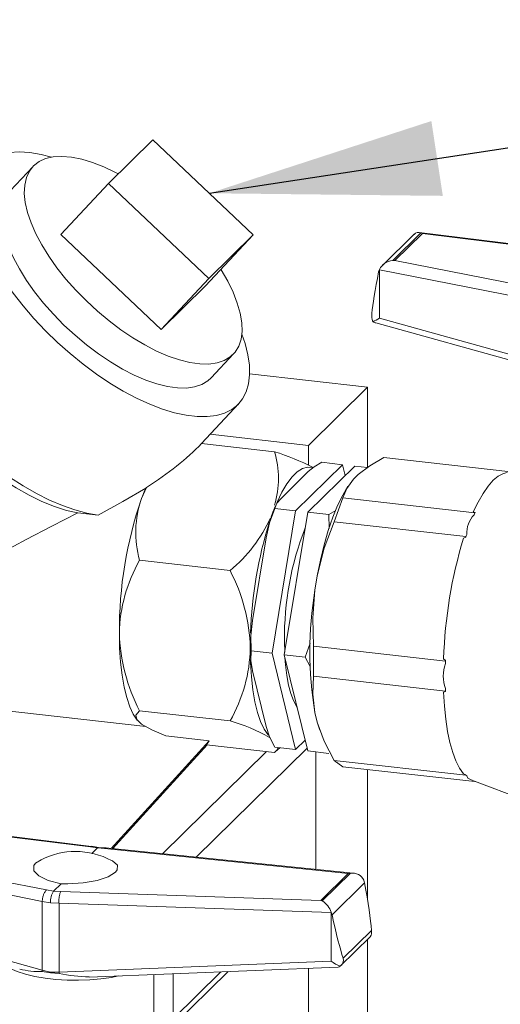
# Model space of a CAD drawing. Units: millimetres. Extents: x 91 to 5913, y 59 to 8240.
# Drawn here: x 4392 to 4496, y 4927 to 5141 of the extents above; entities that cross this region are included whole.
import ezdxf

# ---------------------------------------------------------------- set-up
doc = ezdxf.new("R2010")
doc.units = ezdxf.units.MM
doc.header["$LTSCALE"] = 20
doc.linetypes.add('SLD-Phantom', pattern=[12.7, 6.35, -1.27, 1.27, -1.27, 1.27, -1.27])
doc.linetypes.add('SLD-Solid', pattern=[0])
doc.layers.add('SLD-0', color=7, linetype='SLD-Solid')
doc.styles.get("Standard").update_dxf_attribs({"font": 'ARIAL.TTF'})
doc.dimstyles.new('SLDDIMSTYLE7', dxfattribs={"dimtxt": 0, "dimasz": 50, "dimexe": 0, "dimexo": 0.0625, "dimgap": 0, "dimtad": 0, "dimtih": 1, "dimtoh": 1, "dimdec": 0, "dimrnd": 1e-09, "dimzin": 0, "dimdsep": 46, "dimtxsty": 'Standard', "dimsah": 1, "dimcen": 0.09, "dimadec": 0, "dimazin": 0, "dimtfac": 50, "dimtdec": 0, "dimtofl": 0, "dimtmove": 0, "dimatfit": 3, "dimfxl": 0, "dimfrac": 2, "dimtolj": 1, "dimtzin": 0, "dimarcsym": 0})

msp = doc.modelspace()

# ---------------------------------------------------------------- linework, layer by layer
at = {"color": 7, "linetype": 'SLD-Solid', "lineweight": 0}
for p, q in [((4411.3675522, 5105.6403113), (4421.00606, 5115.1101419)), ((4421.00606, 5115.1101419), (4442.7689938, 5094.468165)), ((4394.9160388, 5109.2594971), (4390.0463667, 5104.0323823)), ((4411.3675522, 5105.6403113), (4401.019499, 5094.5325798)), ((4433.1304859, 5084.9983343), (4411.3675522, 5105.6403113)), ((4401.019499, 5094.5325798), (4422.7824292, 5073.8907157)), ((4442.7689938, 5094.468165), (4432.4209371, 5083.3605464)), ((4442.7689938, 5094.468165), (4433.1304859, 5084.9983343)), ((4477.6699924, 5094.5845829), (4470.7201867, 5087.7564013)), ((4479.1631915, 5094.8765562), (4473.0515572, 5088.8718776)), ((4479.480861, 5094.7569605), (4473.521967, 5088.9023492)), ((4536.17154, 5087.9158893), (4478.7847982, 5094.973068)), ((4470.1450765, 5086.9536222), (4469.985026, 5086.4367926)), ((4470.1981703, 5086.8977923), (4470.1450765, 5086.9536222)), ((4422.7824292, 5073.8907157), (4433.1304859, 5084.9983343)), ((4422.7824292, 5073.8907157), (4432.4209371, 5083.3605464)), ((4469.3658717, 5075.3227263), (4520.5884401, 5061.1493519)), ((4433.6547287, 5063.4064015), (4438.5244008, 5068.6335163)), ((4441.9939648, 5064.2602161), (4467.5842605, 5061.3662037)), ((4454.7329103, 5048.7397565), (4467.5842605, 5061.3662037)), ((4467.5842605, 5061.3662037), (4467.5842605, 5043.941123)), ((4431.5778085, 5049.1472942), (4439.654535, 5057.8169648)), ((4433.44134, 5051.1476251), (4454.7329103, 5048.7397565)), ((4431.5684958, 5049.1482971), (4447.3700804, 5047.3612923)), ((4454.7329103, 5044.4829248), (4454.7329103, 5048.7397565)), ((4457.6253854, 5045.0575939), (4462.1692099, 5044.5437318)), ((4471.1432371, 5046.085787), (4498.677711, 5042.971907)), ((4448.8034185, 5037.2218723), (4454.7266696, 5043.0414645)), ((4451.9670842, 5034.5201468), (4462.1692099, 5044.5437318)), ((4464.820765, 5044.2438668), (4454.6186392, 5034.2202818)), ((4462.1692099, 5044.5437318), (4462.7407559, 5042.2002899)), ((4464.820765, 5044.2438668), (4467.5729819, 5043.932618)), ((4465.5308808, 5042.3933583), (4464.5147342, 5041.3949946)), ((4418.5363005, 5037.1772729), (4419.6208936, 5039.606158)), ((4419.445006, 5039.4268671), (4419.6208936, 5039.606158)), ((4463.3348339, 5039.8650192), (4463.0346504, 5039.3905435)), ((4462.2279048, 5037.3264761), (4460.3002041, 5032.1665235)), ((4490.8685938, 5034.087494), (4462.2279048, 5037.3264761)), ((4409.098525, 5033.5682602), (4404.6848926, 5034.0564623)), ((4446.8660237, 5003.5810765), (4451.9670842, 5034.5201468)), ((4447.4232597, 5035.0340089), (4451.9670842, 5034.5201468)), ((4454.6186392, 5034.2202818), (4449.5175788, 5003.2812116)), ((4459.1624638, 5033.7064197), (4454.6186392, 5034.2202818)), ((4459.1624638, 5033.7064197), (4460.6932118, 5034.5914291)), ((4490.9116239, 5034.129771), (4490.535564, 5034.2790382)), ((4490.7064125, 5033.6533535), (4490.8685938, 5034.087494)), ((4490.8685938, 5034.087494), (4490.9116239, 5034.129771)), ((4459.2393799, 5030.6683485), (4459.1624638, 5033.7064197)), ((4460.3002041, 5032.1665235), (4488.9408932, 5028.9275414)), ((4442.6326394, 5010.6689721), (4445.5942625, 5028.6318219)), ((4488.39718, 5028.5551335), (4488.9193782, 5028.7970459)), ((4488.9193782, 5028.7970459), (4488.9408932, 5028.9275414)), ((4488.9408932, 5028.9275414), (4489.1030745, 5029.3615695)), ((4418.1120126, 5023.7803052), (4437.7315725, 5021.5615246)), ((4456.6626431, 5020.3769741), (4456.1545698, 5017.2953706)), ((4449.5581442, 5006.226084), (4449.6050857, 5003.8120643)), ((4442.3221992, 5004.0949387), (4446.8660237, 5003.5810765)), ((4454.0614033, 5002.7673494), (4455.1573531, 5005.7638906)), ((4484.4832247, 5001.8907493), (4455.8425356, 5005.1297314)), ((4455.8425356, 5005.1297314), (4455.8425356, 4998.5977567)), ((4451.9670842, 4982.665699), (4446.8660237, 5003.5810765)), ((4449.5175788, 5003.2812116), (4454.0614033, 5002.7673494)), ((4449.5175788, 5003.2812116), (4454.6186392, 4982.365834)), ((4455.1220872, 5000.6867), (4454.0614033, 5002.7673494)), ((4484.5047397, 5002.0212449), (4484.079967, 5002.3702504)), ((4484.4832247, 5001.8907493), (4484.5047397, 5002.0212449)), ((4445.5942625, 4987.6514857), (4442.6326394, 4999.794748)), ((4484.4832247, 5001.3412668), (4484.4832247, 5001.8907493)), ((4455.8425356, 4998.5977567), (4484.4832247, 4995.3587746)), ((4484.4832247, 4995.3587746), (4484.4832247, 4995.9083695)), ((4484.079967, 4995.1243642), (4484.5047397, 4995.270556)), ((4484.5047397, 4995.270556), (4484.4832247, 4995.3587746)), ((4377.2942196, 4992.4351742), (4419.4643481, 4987.6661447)), ((4417.289138, 4989.477674), (4417.5860416, 4989.0636738)), ((4437.7315725, 4988.9016508), (4418.1120126, 4991.1204313)), ((4456.1545698, 4990.6887957), (4456.6626431, 4988.6055558)), ((4457.1253452, 4987.1375899), (4456.6626431, 4988.6055558)), ((4457.1253452, 4987.1375899), (4457.2091609, 4986.8998336)), ((4433.2364393, 4984.6016173), (4423.7808844, 4985.6709482)), ((4411.9247235, 4961.1814779), (4433.2364393, 4984.6016173)), ((4412.2360836, 4961.1494855), (4432.7516413, 4983.6947806)), ((4432.5973184, 4983.7121995), (4433.2364393, 4984.6016173)), ((4447.3700804, 4982.0415445), (4432.5973184, 4983.7121995)), ((4451.9670842, 4982.665699), (4447.4232597, 4983.1795611)), ((4447.5946721, 4982.221239), (4448.5372466, 4983.0534947)), ((4454.0470895, 4984.7093034), (4451.9670842, 4982.665699)), ((4454.6186392, 4982.365834), (4459.1624638, 4981.8519718)), ((4456.3272933, 4982.1725626), (4456.3272933, 4956.6285379)), ((4488.9408932, 4977.0814105), (4460.3002041, 4980.3203926)), ((4460.3002041, 4980.3203926), (4462.2279048, 4978.9483704)), ((4462.2279048, 4978.9483704), (4490.8685938, 4975.7093883)), ((4467.5842605, 4978.3426441), (4467.5842605, 4949.9873683)), ((4488.9193782, 4977.1696291), (4488.39718, 4977.422914)), ((4488.9408932, 4977.0814105), (4488.9193782, 4977.1696291)), ((4489.1030745, 4976.9659561), (4488.9408932, 4977.0814105)), ((4490.8685938, 4975.7093883), (4490.7064125, 4975.8248427)), ((4490.7635284, 4975.8028299), (4526.844147, 4962.0680321)), ((4490.9078178, 4975.7479259), (4490.8685938, 4975.7093883)), ((4407.6581047, 4961.6514835), (4350.2713628, 4968.7086621)), ((4407.7752998, 4960.1297286), (4408.9967535, 4961.3298064)), ((4408.9967535, 4961.3298064), (4409.2226891, 4961.4259756)), ((4410.816887, 4961.294612), (4409.224193, 4961.4292746)), ((4464.4743744, 4955.7932262), (4410.7376837, 4961.3031366)), ((4457.4469817, 4949.9222533), (4463.4058757, 4955.7768646)), ((4457.7646512, 4949.8026576), (4463.8762856, 4955.8073362)), ((4399.417668, 4951.9183583), (4401.0549015, 4953.5269396)), ((4466.7827732, 4954.2830362), (4466.9428167, 4953.7116912)), ((4399.417668, 4951.9183583), (4397.8999742, 4952.1899193)), ((4459.7115231, 4947.3355354), (4459.6544653, 4947.2921626)), ((4459.8882893, 4946.7806204), (4459.7115231, 4947.3355354)), ((4461.6406678, 4935.5950908), (4468.1667847, 4942.0069983)), ((4467.5842605, 4941.434705), (4467.5842605, 4910.5167885)), ((4396.9671802, 4934.4847474), (4398.7765116, 4934.2046595)), ((4398.7750277, 4934.3306691), (4398.7765118, 4934.2042256)), ((4398.7764879, 4934.2042021), (4400.6599638, 4934.0668996)), ((4407.159085, 4933.2463411), (4461.2342218, 4935.4192488)), ((4421.2072093, 4922.2104523), (4421.2072093, 4933.8108385)), ((4423.0267612, 4920.4336817), (4437.3003336, 4934.4574616)), ((4425.3836662, 4922.782299), (4425.3836662, 4933.9786374)), ((4454.7329103, 4907.1435414), (4454.7329103, 4935.1580459))]:
    msp.add_line(p, q, dxfattribs=at)
at = {"color": 8, "linetype": 'SLD-Phantom', "lineweight": 0}
for p, q in [((4535.9395453, 5087.8137502), (4479.480861, 5094.7569605)), ((4473.521967, 5088.9023492), (4526.4134096, 5078.4543251)), ((4470.1981703, 5086.8977923), (4525.5051986, 5075.9727037)), ((4470.1981703, 5086.8977923), (4470.1981703, 5076.3325327)), ((4470.1981703, 5076.3325327), (4525.5051986, 5061.0288923)), ((4454.474158, 4982.9582189), (4430.3831402, 4959.2888022)), ((4423.0826886, 4960.0373175), (4445.67408, 4982.2333518)), ((4407.4261099, 4961.5493444), (4350.9674257, 4968.4925547)), ((4345.0085316, 4962.6379434), (4397.8999742, 4952.1899193)), ((4407.4261099, 4961.5493444), (4407.5819021, 4961.6494074)), ((4407.4261099, 4961.5493444), (4408.9967535, 4961.3298064)), ((4408.9967535, 4961.3298064), (4410.5144332, 4961.2000852)), ((4410.8052589, 4961.2829552), (4410.5144332, 4961.2000852)), ((4341.684735, 4960.6333864), (4396.991768, 4949.7083025)), ((4463.4058757, 4955.7768646), (4410.5144332, 4961.2000852)), ((4459.8882893, 4946.7806204), (4466.9428167, 4953.7116912)), ((4400.9882974, 4951.8406601), (4399.417668, 4951.9183583)), ((4400.9882974, 4951.8406601), (4457.4469817, 4949.9222533)), ((4341.684735, 4950.0681268), (4396.991768, 4934.7644911)), ((4396.991768, 4949.7083025), (4398.7750277, 4949.3993476)), ((4396.991768, 4934.7644911), (4396.991768, 4949.7083025)), ((4398.7750277, 4949.3993476), (4400.6172885, 4949.2982916)), ((4400.6172885, 4949.2982916), (4459.6544653, 4947.2921626)), ((4400.6172885, 4949.2982916), (4400.6172885, 4934.3544802)), ((4459.6544653, 4936.726903), (4459.6544653, 4947.2921626)), ((4462.2864449, 4937.3701389), (4468.4315152, 4943.4076683)), ((4400.6172885, 4934.3544802), (4459.6544653, 4936.726903)), ((4396.9671707, 4934.4844008), (4396.991768, 4934.7644911)), ((4396.991768, 4934.7644911), (4398.7750136, 4934.3306707)), ((4398.7750277, 4934.3306691), (4400.6172885, 4934.3544802)), ((4400.6172885, 4934.3544802), (4400.659959, 4934.0667825)), ((4425.3836608, 4924.2069774), (4435.7535549, 4934.3953947))]:
    msp.add_line(p, q, dxfattribs=at)
at = {"color": 7, "linetype": 'SLD-Solid', "lineweight": 0, "flags": 128}
for points in [[(4439.4169322, 5057.5729213), (4438.1099203, 5056.5373368), (4436.5577363, 5055.7554133), (4434.7748726, 5055.2346454), (4432.7779605, 5054.9799193), (4430.5856628, 5054.993431), (4428.2184438, 5055.2751534), (4425.6983913, 5055.8225372), (4423.0490479, 5056.6303182), (4420.2951516, 5057.6910242), (4417.4624099, 5058.9946767), (4414.5772714, 5060.5293205), (4411.66667, 5062.2803964), (4408.757794, 5064.2316457), (4405.8777839, 5066.3649319), (4403.0535452, 5068.6601657), (4400.3114453, 5071.0959397), (4397.6770779, 5073.6496573), (4395.1750435, 5076.2974555), (4392.8287049, 5079.0144521), (4390.6599665, 5081.7754398), (4388.6890831, 5084.5545106), (4386.9344479, 5087.3258822), (4385.412454, 5090.063517), (4384.1373015, 5092.7418701), (4383.1208959, 5095.3360713), (4382.3727374, 5097.8218123), (4381.899804, 5100.1758515), (4381.7065111, 5102.3762411), (4381.7946631, 5104.4024323), (4382.1634437, 5106.2354727), (4382.809403, 5107.8583424), (4383.7265092, 5109.255834), (4384.9062063, 5110.414886), (4386.3374734, 5111.3246703), (4388.0069446, 5111.9767103), (4389.8990411, 5112.3649809), (4391.9960948, 5112.4857536), (4394.2785228, 5112.3379385), (4396.7250163, 5111.9229214), (4399.0097168, 5111.3354766)], [(4395.1023751, 5109.4508611), (4396.2868254, 5110.361254), (4397.7193094, 5111.0116649), (4399.382441, 5111.3942641), (4401.2560279, 5111.5043583), (4403.3173306, 5111.3406253), (4405.5413256, 5110.9051295), (4407.9010213, 5110.2030045), (4410.3677653, 5109.2428603), (4412.9116183, 5108.0363417), (4413.4949604, 5107.7305524)], [(4435.7576485, 5086.9421262), (4435.82069, 5086.8408538), (4437.2376652, 5084.3827502), (4438.4055956, 5081.9800338), (4439.3102867, 5079.6619856), (4439.9407678, 5077.4565456), (4440.2893839, 5075.3905895), (4440.3519093, 5073.4892544), (4440.1275681, 5071.7755331), (4439.6190936, 5070.2701471), (4438.8326663, 5068.9915944), (4437.7778176, 5067.9552059), (4436.4673541, 5067.1735642), (4434.9171947, 5066.6563431), (4433.1461496, 5066.409598), (4431.1757055, 5066.4364036), (4429.0297954, 5066.736519), (4426.7344713, 5067.3062514), (4424.3175867, 5068.1385699), (4421.808472, 5069.2235733), (4419.2375996, 5070.5479732), (4416.6361693, 5072.0956792), (4414.0357526, 5073.8478778), (4411.4679287, 5075.7834341), (4408.9638536, 5077.8787808), (4406.5539384, 5080.1084695), (4404.267425, 5082.445412), (4402.132067, 5084.8612586), (4400.173794, 5087.3266768), (4398.4163717, 5089.8117478), (4396.8811345, 5092.2863969), (4395.586718, 5094.7204865), (4394.5488317, 5097.0844828), (4393.7800744, 5099.3497042), (4393.289781, 5101.4885612), (4393.0838973, 5103.4752428), (4393.1649311, 5105.2855628), (4393.5318952, 5106.8975318), (4394.1803357, 5108.2916286), (4395.1023751, 5109.4508611), (4395.1023751, 5109.4508611)], [(4433.6547287, 5063.4064015), (4432.9081455, 5062.7279787), (4431.597682, 5061.9464493), (4430.0475226, 5061.4291158), (4428.2764775, 5061.1823707), (4426.3060334, 5061.2092888), (4424.1601233, 5061.5094042), (4421.8647993, 5062.0790242), (4419.4479146, 5062.9114551), (4416.9387999, 5063.9964584), (4414.3679275, 5065.320746), (4411.7664972, 5066.868452), (4409.1660805, 5068.620763), (4406.5982566, 5070.5563193), (4404.0941851, 5072.6515532), (4401.6842663, 5074.8812423), (4399.397753, 5077.2181848), (4397.2623984, 5079.634031), (4395.3041254, 5082.0995616), (4393.5466997, 5084.584633), (4392.0114624, 5087.059282), (4390.7170459, 5089.4932592), (4389.6791596, 5091.8572556), (4388.9104023, 5094.122477), (4388.4201089, 5096.2614464), (4388.2142252, 5098.2481279), (4388.295259, 5100.058448), (4388.6622231, 5101.670417), (4389.3106636, 5103.0645137), (4390.0463667, 5104.0323823)], [(4363.9591644, 5088.0598577), (4363.1505289, 5087.0292418), (4362.3694709, 5085.5240951), (4361.8608324, 5083.802484), (4361.629334, 5081.8801918), (4361.6771116, 5079.7750839), (4362.0037306, 5077.5067052), (4362.6061615, 5075.0961468), (4363.4788223, 5072.5656258), (4364.6136191, 5069.9386048), (4366.0000413, 5067.2394946), (4367.6252316, 5064.4932033), (4369.4741389, 5061.7254251), (4371.5296197, 5058.9615176), (4373.7726248, 5056.2272517), (4376.1823654, 5053.5479485), (4378.7365155, 5050.9485527), (4381.4113913, 5048.4528911), (4384.182209, 5046.0843491), (4387.0232858, 5043.8646928), (4389.908295, 5041.8146385), (4392.8104912, 5039.9530354), (4395.702985, 5038.2972452), (4398.5589607, 5036.8626627), (4401.351954, 5035.6624465), (4404.0560752, 5034.7078631), (4406.6462687, 5034.0075541), (4409.098525, 5033.5682602)], [(4404.6848926, 5034.0564623), (4402.2148371, 5034.6317552), (4399.6173957, 5035.4723234), (4396.9195158, 5036.569391), (4394.149189, 5037.911648), (4391.3351559, 5039.4852001), (4388.506618, 5041.2735333), (4385.6929247, 5043.2582515), (4382.9232597, 5045.4187178), (4380.2263739, 5047.7325233), (4377.6302361, 5050.1755658), (4375.1617873, 5052.7226603), (4372.8466425, 5055.3473378), (4370.7088167, 5058.0223255), (4368.7704951, 5060.7198396), (4367.051789, 5063.4119818), (4365.5705309, 5066.0707024), (4364.3420849, 5068.6685587), (4363.3792011, 5071.1784841), (4362.6918659, 5073.5744346), (4362.4068602, 5074.9947323)], [(4440.3056254, 5072.8637894), (4440.9883017, 5070.844869), (4441.5995691, 5068.4221043), (4441.9330635, 5066.1422483), (4441.9856941, 5064.0265144), (4441.7569651, 5062.0945489), (4441.2490012, 5060.3645795), (4440.4665568, 5058.8527314), (4439.4169322, 5057.5729213)], [(4457.6253854, 5045.0575939), (4455.9695889, 5044.1002865), (4454.7266696, 5043.0414645)], [(4471.1432371, 5046.085787), (4468.0586451, 5044.2987581), (4465.5308808, 5042.3933583)], [(4455.5847856, 5043.9256985), (4455.5826647, 5043.9263122), (4454.5294007, 5044.0164081), (4453.4387559, 5043.7033808), (4452.3254758, 5042.9914902), (4451.2046171, 5041.8902469), (4450.091337, 5040.4145429), (4449.0006922, 5038.5844539), (4447.9474281, 5036.4246948), (4447.8762093, 5036.2635728)], [(4497.8469838, 5042.856049), (4497.0574296, 5042.652835), (4495.9609057, 5042.0736202), (4494.852777, 5041.1514484), (4493.7446482, 5039.896148), (4492.6481195, 5038.3206894), (4491.574681, 5036.4417564), (4490.535564, 5034.2790382)], [(4464.5147342, 5041.3949946), (4463.0548871, 5039.3929567), (4462.2279048, 5037.3264761)], [(4419.445006, 5039.4268671), (4414.438552, 5036.5426916), (4409.098525, 5033.5682602)], [(4456.6626431, 5020.3769741), (4457.3589752, 5023.8420254), (4458.1621546, 5027.1517553), (4459.060974, 5030.2600862), (4460.042909, 5033.1238055), (4461.0942724, 5035.702716), (4462.2004, 5037.961056), (4463.0346504, 5039.3905435)], [(4448.8034185, 5037.2218723), (4447.8742186, 5036.1549828), (4447.4232597, 5035.0340089)], [(4371.0397838, 5014.2481646), (4373.6898715, 5016.4919977), (4376.5657679, 5018.5703143), (4382.8589511, 5022.4825811), (4388.1259529, 5025.4216651), (4393.5170968, 5028.2786868), (4399.0929815, 5031.1669671), (4404.6848926, 5034.0564623)], [(4447.4232597, 5035.0340089), (4446.2898127, 5031.9349955), (4445.5942625, 5028.6318219)], [(4447.5816207, 5035.611532), (4447.0317193, 5034.2094897), (4446.6873303, 5033.2022938)], [(4460.3002041, 5032.1665235), (4458.190366, 5026.3827435), (4456.6626431, 5020.3769741)], [(4456.1545698, 5017.2953706), (4455.6837481, 5011.2381108), (4455.8425356, 5005.1297314)], [(4442.6326394, 5010.6689721), (4442.2382988, 5007.4089414), (4442.3221992, 5004.0949387)], [(4417.289138, 4989.477674), (4416.7412088, 4990.345465), (4415.9720301, 4991.9822272), (4415.3026995, 4993.9628904), (4414.7422702, 4996.2607214), (4414.2983206, 4998.8447281), (4413.9768545, 5001.6798985), (4413.7822187, 5004.7279072), (4413.7170465, 5007.9473959)], [(4442.3221992, 5004.0949387), (4442.2334515, 5002.0223418), (4442.6326394, 4999.794748)], [(4446.0847609, 4985.7729519), (4446.0093291, 4985.8619204), (4445.1507008, 4987.1326291), (4444.3815221, 4988.7693912), (4443.7121916, 4990.7500545), (4443.1517622, 4993.0478854), (4442.7078127, 4995.6318922), (4442.3863465, 4998.4670626), (4442.1917108, 5001.5150712), (4442.1646422, 5002.2594827)], [(4449.660927, 5002.6934478), (4449.7849711, 5001.0735885), (4450.0652792, 4998.76331), (4450.4517452, 4996.6779278), (4450.9385045, 4994.8492188), (4451.5181892, 4993.3048976), (4452.1820046, 4992.0681305), (4452.2921889, 4991.904736)], [(4455.8425356, 4998.5977567), (4455.6822147, 4994.7294891), (4456.1545698, 4990.6887957)], [(4484.079967, 4995.1243642), (4484.2625383, 4992.0920382), (4484.5560024, 4989.2402577), (4484.9572857, 4986.5988215), (4485.4621849, 4984.1955187), (4486.0654145, 4982.0552775), (4486.7606598, 4980.2007784), (4487.5406343, 4978.6511618), (4488.39718, 4977.422914)], [(4418.5363005, 4988.1874621), (4417.4932334, 4989.2005973), (4417.3140155, 4990.1160396), (4418.1120126, 4991.1204313)], [(4423.7808844, 4985.6709482), (4420.7447345, 4986.9467886), (4418.5363005, 4988.1874621)], [(4445.5942625, 4987.6514857), (4446.2696407, 4985.4425656), (4447.4232597, 4983.1795611)], [(4456.6626431, 4988.6055558), (4458.1698673, 4984.4917255), (4460.3002041, 4980.3203926)], [(4447.3700804, 4982.0415445), (4447.927935, 4982.5703943), (4448.16407, 4983.0957664)], [(4489.1030745, 4976.9659561), (4489.3631104, 4976.4974733), (4489.4994057, 4976.4004187), (4490.7064125, 4975.8248427)], [(4409.2241897, 4961.4292492), (4408.4620674, 4961.5439093), (4407.5874296, 4961.659537)], [(4401.0549015, 4953.5269396), (4398.266865, 4954.2560768), (4396.2216746, 4955.2410308), (4395.1505028, 4956.3702119), (4395.173659, 4957.5161412), (4395.5440532, 4958.0018919), (4396.7655654, 4958.7363238)], [(4412.0178483, 4958.5987219), (4412.2026108, 4958.5319348), (4413.2812589, 4957.5795874), (4413.2661869, 4956.5245244), (4412.8916902, 4956.0410551), (4411.3222245, 4955.0491542), (4408.8815618, 4954.2395713), (4405.8438434, 4953.7030416), (4402.550691, 4953.5003663), (4401.0549015, 4953.5269396)], [(4388.9157622, 4935.7590927), (4390.0450902, 4935.1003698), (4391.5652327, 4934.4464339), (4393.3548261, 4933.8732435), (4395.3757037, 4933.3930195), (4397.5848275, 4933.0159946), (4399.9350813, 4932.7502039), (4402.3763988, 4932.6013092), (4404.8567372, 4932.5724898), (4407.3232209, 4932.6643594), (4409.7233101, 4932.8749554), (4412.005815, 4933.1997916), (4413.5626491, 4933.5036168)]]:
    msp.add_lwpolyline(points, dxfattribs=at)
at = {"color": 7, "linetype": 'SLD-Solid', "lineweight": 0}
for centre, radius, start, end in [((4478.62755, 5093.7345273), 1.2614048, 64.872191833, 138.477363622), ((4473.379326, 5085.2142204), 3.6723138, 95.12069468, 151.72832849), ((4472.6816613, 5077.0820998), 4.2028785, 174.7608158, 200.729658051), ((4463.335192, 5088.002079), 13.5380494, 293.580309423, 300.460216708), ((4428.1457137, 5041.499833), 20.098084, 343.486496506, 16.956327072), ((4432.7885491, 4999.4944531), 50.0385386, 62.647323654, 73.057849007), ((4459.9646769, 5021.7509422), 44.2072625, 156.431691882, 159.576608566), ((4501.705036, 5008.4526664), 87.9894403, 160.946241432, 180.329016993), ((4439.3608715, 5029.812547), 22.0885026, 160.523574631, 195.84847265), ((4533.4835779, 5015.5099893), 46.4657675, 156.376777056, 157.016418793), ((4417.0046622, 5046.6278045), 32.5257313, 309.586807298, 335.289040835), ((4532.0978267, 5005.0953523), 89.9562971, 162.469857736, 178.16966859), ((4494.9530413, 5029.6215027), 5.8557388, 136.486155937, 182.544165242), ((4514.2431545, 5007.115307), 64.6911221, 158.477597866, 180.787593819), ((4586.5491045, 4998.9240685), 102.5270711, 163.201470243, 178.073787952), ((4554.2469279, 5007.8515734), 68.6032184, 161.727176787, 162.222988436), ((4446.8035035, 5007.2895582), 33.092996, 150.111395036, 178.860973277), ((4403.2150831, 5003.5588701), 38.9292128, 1.730636415, 27.545049454), ((4535.5352741, 5003.9920832), 80.4877237, 170.486299817, 189.513700183), ((4452.4470396, 5009.0756905), 38.7464245, 181.66868695, 207.606998919), ((4503.9446591, 5004.6213529), 61.7733318, 178.181287517, 181.881121418), ((4409.0639551, 5005.3857708), 33.068996, 330.100737646, 358.871630667), ((4586.464486, 4998.4548322), 102.0221014, 177.99668862, 178.378757215), ((4491.9794629, 4998.6248182), 7.9732478, 160.080754143, 199.919245857), ((4568.9744811, 4998.4391981), 84.5291518, 181.715709532, 182.148280889), ((4427.2986153, 4951.6752277), 38.6607446, 60.514225998, 74.344112076), ((4493.9594129, 4981.5306524), 6.6648687, 220.868864766, 223.226890425), ((4404.1779235, 4944.1583632), 16.3774581, 89.857460782, 116.950387407), ((4404.1433751, 4943.4883774), 17.0475595, 62.476343585, 89.746947993), ((4464.3056745, 4953.0929316), 2.7481571, 25.661628876, 98.989075361), ((4403.0944618, 4949.6473906), 4.321599, 148.298574498, 183.229088416), ((4454.9505171, 4945.5802239), 5.0742779, 20.238174032, 56.317652289), ((4466.5305714, 4943.0370066), 1.936744, 328.221372787, 11.03355926), ((4464.5978361, 4943.1386675), 8.0961497, 232.368334975, 248.614167507), ((4460.6508866, 4936.9611645), 1.6859155, 306.158114889, 14.039041233), ((4396.2444121, 4951.1769579), 16.7081969, 255.644160463, 272.479258515), ((4407.635171, 4965.6096168), 32.3048599, 257.530589623, 269.149667277)]:
    msp.add_arc(centre, radius, start, end, dxfattribs=at)
at = {"color": 8, "linetype": 'SLD-Phantom', "lineweight": 0}
for centre, radius, start, end in [((4400.6819758, 4949.7647821), 3.6906399, 138.92056048, 180.876858954), ((4405.8581255, 4949.8317491), 5.2679169, 157.582776752, 185.812040053)]:
    msp.add_arc(centre, radius, start, end, dxfattribs=at)
at = {"color": 7, "linetype": 'SLD-Solid', "lineweight": 0}
for centre, major_axis, ratio, start_param, end_param in [((4437.0639887, 5098.088776), (42.4217512, -3.3226689), 0.016045519, 6.2692246628, 6.4078431328), ((4433.7796093, 5094.8618744), (39.747455, -5.950419), 0.017986332, 6.1310181816, 6.2696366515), ((4471.4295116, 5089.7699674), (2.9088089, 13.7987762), 0.0531968119, 1.8259634659, 2.6829304282), ((4470.5438258, 5077.0719477), (2.4334748, 0.6299587), 0.7147870949, 3.7191291166, 4.0333391741), ((4384.5929467, 5054.460806), (55.0085163, 15.7768022), 0.4885745056, 5.2555107862, 5.581055972), ((4503.1482369, 4949.8172756), (39.747455, -5.950419), 0.017986332, 2.989425528, 3.1280439979), ((4465.4983345, 4955.2919646), (-2.7883179, 14.4391814), 0.0766612082, 3.73096748, 4.5879344423), ((4499.8638575, 4946.590374), (42.4217512, -3.3226689), 0.016045519, 3.1276320092, 3.2662504792), ((4460.3419739, 4950.225842), (-2.7883179, 14.4391814), 0.0766612082, 1.7968936133, 2.6538605757), ((4460.6200949, 4937.3962072), (-0.8341442, 1.9278055), 0.5280697421, 2.9406146119, 3.3485194934)]:
    msp.add_ellipse(centre, major_axis=major_axis, ratio=ratio, start_param=start_param, end_param=end_param, dxfattribs=at)

# ---------------------------------------------------------------- leaders
at = {"layer": 'SLD-0'}
msp.add_leader([(4433.2492594, 5103.4975875), (5127.9055142, 5209.7437579)], dimstyle='SLDDIMSTYLE7', dxfattribs=at)

doc.saveas('drawing.dxf')
